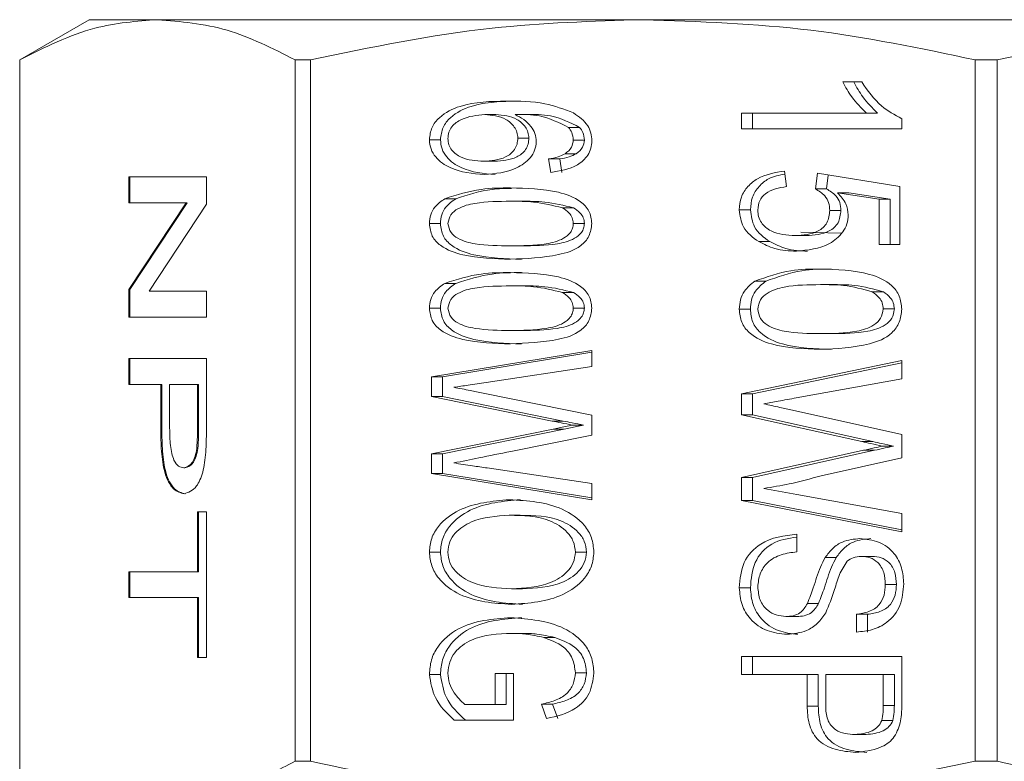
# Model space of a CAD drawing. Units: millimetres. Extents: x 154 to 225, y 72 to 236.
# Drawn here: x 188 to 191, y 131 to 134 of the extents above; entities that cross this region are included whole.
import ezdxf

# ---------------------------------------------------------------- set-up
doc = ezdxf.new("R2010")
doc.units = ezdxf.units.MM

msp = doc.modelspace()

# ---------------------------------------------------------------- linework, layer by layer
at = {"color": 7, "linetype": 'Continuous', "lineweight": 15}
for p, q in [((187.8028, 133.9949), (187.5628, 133.8564)), ((187.8028, 133.9949), (188.0388, 133.9949)), ((188.0388, 133.9949), (189.7165, 133.9949)), ((189.7165, 133.9949), (192.0891, 133.9949)), ((187.5628, 133.8564), (187.5628, 131.6074)), ((187.5628, 133.8564), (187.563, 133.8564)), ((187.563, 133.8564), (187.563, 131.6074)), ((188.5146, 133.8564), (188.5679, 133.8564)), ((188.5146, 131.4335), (188.5146, 133.8564)), ((188.5679, 133.8564), (188.5679, 131.4335)), ((190.8651, 131.4335), (190.8651, 133.8564)), ((190.8651, 133.8564), (190.9406, 133.8564)), ((190.9406, 133.8564), (190.9406, 131.4335)), ((190.4072, 133.7798), (190.4727, 133.7798)), ((189.208, 133.6677), (189.1698, 133.6677)), ((189.3134, 133.6677), (189.2751, 133.6677)), ((190.0569, 133.6721), (190.4889, 133.6721)), ((190.0569, 133.6183), (190.0569, 133.6721)), ((190.0952, 133.6183), (190.0952, 133.6721)), ((190.5272, 133.6721), (190.4889, 133.6721)), ((190.6113, 133.653), (190.6113, 133.6183)), ((189.498, 133.6229), (189.4597, 133.6229)), ((190.6113, 133.6183), (190.0569, 133.6183)), ((189.0169, 133.5804), (188.9787, 133.5804)), ((189.3225, 133.586), (189.2843, 133.586)), ((189.5144, 133.5793), (189.4761, 133.5793)), ((189.486, 133.5318), (189.4477, 133.5318)), ((189.2044, 133.5062), (189.1661, 133.5062)), ((189.398, 133.4677), (189.3909, 133.5139)), ((189.4291, 133.5139), (189.3909, 133.5139)), ((189.4362, 133.4677), (189.4291, 133.5139)), ((190.2062, 133.4721), (190.2133, 133.4183)), ((190.3128, 133.4106), (190.3199, 133.4644)), ((190.3199, 133.4644), (190.6042, 133.4183)), ((187.9403, 133.4526), (188.2082, 133.4526)), ((187.9403, 133.3628), (187.9403, 133.4526)), ((187.944, 133.3628), (187.944, 133.4526)), ((188.2082, 133.4526), (188.2082, 133.3578)), ((190.3511, 133.4106), (190.3574, 133.4584)), ((190.3511, 133.4106), (190.3128, 133.4106)), ((190.5331, 133.3749), (190.3895, 133.3974)), ((190.4278, 133.3974), (190.3895, 133.3974)), ((190.5714, 133.3749), (190.4278, 133.3974)), ((190.6042, 133.4183), (190.6042, 133.2183)), ((187.9403, 133.0627), (188.1381, 133.3628)), ((188.1381, 133.3628), (187.9403, 133.3628)), ((187.944, 133.0627), (188.1418, 133.3628)), ((188.2082, 133.3578), (188.0104, 133.0577)), ((188.1418, 133.3628), (188.1381, 133.3628)), ((189.0703, 133.3765), (189.0321, 133.3765)), ((189.2976, 133.3677), (189.2594, 133.3677)), ((190.5331, 133.2183), (190.5331, 133.3749)), ((190.5714, 133.3749), (190.5331, 133.3749)), ((190.5714, 133.2183), (190.5714, 133.3749)), ((189.4764, 133.3453), (189.4382, 133.3453)), ((190.0881, 133.338), (190.0498, 133.338)), ((190.4008, 133.3362), (190.3625, 133.3362)), ((189.0169, 133.2908), (188.9787, 133.2908)), ((189.5144, 133.2913), (189.4761, 133.2913)), ((190.2621, 133.261), (190.4023, 133.2575)), ((190.1554, 133.2283), (190.1171, 133.2283)), ((190.2811, 133.2491), (190.2428, 133.2491)), ((189.2976, 133.2139), (189.2594, 133.2139)), ((190.6042, 133.2183), (190.5331, 133.2183)), ((190.1415, 133.0917), (190.1032, 133.0917)), ((187.9403, 132.9679), (187.9403, 133.0627)), ((187.944, 133.0627), (187.9403, 133.0627)), ((187.944, 132.9679), (187.944, 133.0627)), ((188.0104, 133.0577), (188.2082, 133.0577)), ((188.2082, 133.0577), (188.2082, 132.9679)), ((189.0703, 133.0842), (189.0321, 133.0842)), ((189.2976, 133.0754), (189.2594, 133.0754)), ((189.4764, 133.053), (189.4382, 133.053)), ((190.3688, 133.0798), (190.3306, 133.0798)), ((190.5476, 133.0549), (190.5093, 133.0549)), ((189.0169, 132.9985), (188.9787, 132.9985)), ((189.5144, 132.999), (189.4761, 132.999)), ((190.0881, 132.9952), (190.0498, 132.9952)), ((190.5856, 132.9958), (190.5473, 132.9958)), ((188.2082, 132.9679), (187.9403, 132.9679)), ((189.2976, 132.9216), (189.2594, 132.9216)), ((190.3688, 132.9106), (190.3306, 132.9106)), ((188.9858, 132.7619), (189.5401, 132.8524)), ((189.5401, 132.8524), (189.5401, 132.7966)), ((187.9403, 132.8243), (188.2082, 132.8243)), ((187.9403, 132.7346), (187.9403, 132.8243)), ((187.944, 132.7346), (187.944, 132.8243)), ((188.2082, 132.8243), (188.2082, 132.5937)), ((189.024, 132.7619), (189.5401, 132.8461)), ((190.0569, 132.7025), (190.6113, 132.8183)), ((190.6113, 132.8183), (190.6113, 132.7545)), ((189.5401, 132.7966), (189.1745, 132.742)), ((190.0952, 132.7025), (190.6113, 132.8103)), ((188.9858, 132.6933), (188.9858, 132.7619)), ((189.024, 132.7619), (188.9858, 132.7619)), ((189.024, 132.6933), (189.024, 132.7619)), ((190.6113, 132.7545), (190.2468, 132.6887)), ((188.0502, 132.7346), (187.9403, 132.7346)), ((188.0502, 132.5813), (188.0502, 132.7346)), ((188.0539, 132.7346), (188.0502, 132.7346)), ((188.0539, 132.5813), (188.0539, 132.7346)), ((188.0811, 132.7346), (188.0811, 132.5844)), ((188.1773, 132.7346), (188.0811, 132.7346)), ((188.181, 132.7346), (188.1773, 132.7346)), ((188.1773, 132.5861), (188.1773, 132.7346)), ((188.181, 132.5861), (188.181, 132.7346)), ((189.4031, 132.6088), (188.9858, 132.6933)), ((189.024, 132.6933), (188.9858, 132.6933)), ((189.4413, 132.6088), (189.024, 132.6933)), ((189.1641, 132.705), (189.5401, 132.6289)), ((190.0569, 132.6301), (190.0569, 132.7025)), ((190.0952, 132.7025), (190.0569, 132.7025)), ((190.0952, 132.6301), (190.0952, 132.7025)), ((190.2337, 132.6464), (190.6113, 132.5626)), ((189.5401, 132.6289), (189.5401, 132.5605)), ((190.4729, 132.5379), (190.0569, 132.6301)), ((190.0952, 132.6301), (190.0569, 132.6301)), ((190.5112, 132.5379), (190.0952, 132.6301)), ((188.0539, 132.5813), (188.0502, 132.5813)), ((188.181, 132.5861), (188.1773, 132.5861)), ((188.9858, 132.4959), (189.4066, 132.5812)), ((189.024, 132.4959), (189.4449, 132.5812)), ((189.4413, 132.6088), (189.4031, 132.6088)), ((189.4449, 132.5812), (189.4066, 132.5812)), ((189.5114, 132.5947), (189.4731, 132.5947)), ((189.5401, 132.5605), (189.2602, 132.5037)), ((190.6113, 132.5626), (190.6113, 132.4819)), ((188.1786, 132.5143), (188.1749, 132.5143)), ((190.0569, 132.4138), (190.479, 132.5076)), ((190.0952, 132.4138), (190.5173, 132.5076)), ((190.5112, 132.5379), (190.4729, 132.5379)), ((190.5173, 132.5076), (190.479, 132.5076)), ((190.5826, 132.5221), (190.5443, 132.5221)), ((188.9858, 132.4274), (188.9858, 132.4959)), ((189.024, 132.4959), (188.9858, 132.4959)), ((189.024, 132.4274), (189.024, 132.4959)), ((190.6113, 132.4819), (190.3323, 132.42)), ((188.1338, 132.4474), (188.1301, 132.4474)), ((189.1789, 132.4466), (189.5401, 132.3929)), ((189.5401, 132.337), (188.9858, 132.4274)), ((189.024, 132.4274), (188.9858, 132.4274)), ((189.5401, 132.3432), (189.024, 132.4274)), ((190.0569, 132.3339), (190.0569, 132.4138)), ((190.0952, 132.4138), (190.0569, 132.4138)), ((190.0952, 132.3339), (190.0952, 132.4138)), ((189.5401, 132.3929), (189.5401, 132.337)), ((190.2487, 132.3553), (190.6113, 132.2899)), ((190.6113, 132.226), (190.0569, 132.3339)), ((190.0952, 132.3339), (190.0569, 132.3339)), ((190.6113, 132.2334), (190.0952, 132.3339)), ((188.1773, 132.2949), (188.2082, 132.2949)), ((188.1773, 132.0884), (188.1773, 132.2949)), ((188.181, 132.0884), (188.181, 132.2949)), ((188.2082, 132.2949), (188.2082, 131.7923)), ((189.293, 132.2831), (189.2547, 132.2831)), ((190.6113, 132.2899), (190.6113, 132.226)), ((190.2488, 132.2183), (190.2488, 132.1567)), ((189.0169, 132.1562), (188.9787, 132.1562)), ((189.5215, 132.1557), (189.4832, 132.1557)), ((190.385, 132.1374), (190.3468, 132.1374)), ((190.51, 132.1414), (190.4717, 132.1414)), ((187.9403, 132.0884), (188.1773, 132.0884)), ((187.9403, 131.9987), (187.9403, 132.0884)), ((187.944, 131.9987), (187.944, 132.0884)), ((188.181, 132.0884), (188.1773, 132.0884)), ((190.0881, 132.033), (190.0498, 132.033)), ((190.5927, 132.0442), (190.5544, 132.0442)), ((188.1773, 131.9987), (187.9403, 131.9987)), ((188.1773, 131.7923), (188.1773, 131.9987)), ((188.181, 131.9987), (188.1773, 131.9987)), ((188.181, 131.7923), (188.181, 131.9987)), ((189.3009, 132.0293), (189.2626, 132.0293)), ((190.3236, 131.9786), (190.2854, 131.9786)), ((190.2488, 131.9337), (190.2105, 131.9337)), ((190.4549, 131.8798), (190.4549, 131.9414)), ((190.4932, 131.9414), (190.4549, 131.9414)), ((190.4932, 131.8798), (190.4932, 131.9414)), ((189.3014, 131.8754), (189.2632, 131.8754)), ((189.412, 131.8611), (189.3738, 131.8611)), ((188.2082, 131.7923), (188.1773, 131.7923)), ((190.0569, 131.7952), (190.6113, 131.7952)), ((190.0569, 131.7337), (190.0569, 131.7952)), ((190.0952, 131.7337), (190.0952, 131.7952)), ((190.6113, 131.7952), (190.6113, 131.6317)), ((189.0169, 131.7338), (188.9787, 131.7338)), ((189.2061, 131.737), (189.27, 131.737)), ((189.2061, 131.6293), (189.2061, 131.737)), ((189.2443, 131.6293), (189.2443, 131.737)), ((189.27, 131.737), (189.27, 131.5754)), ((189.5215, 131.7391), (189.4832, 131.7391)), ((190.2844, 131.7337), (190.0569, 131.7337)), ((190.2844, 131.6242), (190.2844, 131.7337)), ((190.3226, 131.7337), (190.2844, 131.7337)), ((190.3226, 131.6242), (190.3226, 131.7337)), ((190.3483, 131.7337), (190.3483, 131.6251)), ((190.5473, 131.7337), (190.3483, 131.7337)), ((190.5473, 131.6262), (190.5473, 131.7337)), ((190.5856, 131.7337), (190.5473, 131.7337)), ((190.5856, 131.6262), (190.5856, 131.7337)), ((189.101, 131.6293), (189.2061, 131.6293)), ((189.2443, 131.6293), (189.2061, 131.6293)), ((189.3839, 131.5817), (189.3659, 131.6311)), ((189.4041, 131.6311), (189.3659, 131.6311)), ((189.4221, 131.5817), (189.4041, 131.6311)), ((190.3226, 131.6242), (190.2844, 131.6242)), ((190.5856, 131.6262), (190.5473, 131.6262)), ((187.5628, 131.6074), (187.5628, 130.0547)), ((187.563, 131.6074), (187.5628, 131.6074)), ((189.27, 131.5754), (189.0649, 131.5754)), ((190.5807, 131.5744), (190.5424, 131.5744)), ((190.488, 131.526), (190.4497, 131.526)), ((188.5146, 131.4335), (188.5679, 131.4335)), ((190.8651, 131.4335), (190.9406, 131.4335))]:
    msp.add_line(p, q, dxfattribs=at)
at = {"color": 7, "linetype": 'Continuous', "lineweight": 15, "flags": 128}
for points in [[(189.4066, 132.5812), (189.4439, 132.5887), (189.4731, 132.5947)], [(189.4449, 132.5812), (189.4821, 132.5887), (189.5114, 132.5947)], [(190.1344, 132.376), (190.1984, 132.3644), (190.2487, 132.3553)]]:
    msp.add_lwpolyline(points, dxfattribs=at)
at = {"color": 7, "linetype": 'Continuous', "lineweight": 15}
for points, knots in [([(188.0388, 133.9949), (187.9667, 133.9897), (187.8067, 133.978), (187.6494, 133.8995), (187.563, 133.8564)], [0, 0, 0, 0, 0.450874, 1, 1, 1, 1]), ([(188.5146, 133.8564), (188.4364, 133.8959), (188.2792, 133.9754), (188.1192, 133.9884), (188.0388, 133.9949)], [0, 0, 0, 0, 0.497308, 1, 1, 1, 1]), ([(189.7165, 133.9949), (189.5424, 133.9897), (189.1561, 133.978), (188.7764, 133.8995), (188.5679, 133.8564)], [0, 0, 0, 0, 0.450873, 1, 1, 1, 1]), ([(190.8651, 133.8564), (190.6764, 133.8959), (190.297, 133.9754), (189.9107, 133.9884), (189.7165, 133.9949)], [0, 0, 0, 0, 0.497309, 1, 1, 1, 1]), ([(192.0891, 133.9949), (191.915, 133.9897), (191.5287, 133.978), (191.1491, 133.8995), (190.9406, 133.8564)], [0, 0, 0, 0, 0.450873, 1, 1, 1, 1]), ([(190.4889, 133.6721), (190.4711, 133.69), (190.4393, 133.7219), (190.417, 133.7621), (190.4072, 133.7798)], [0, 0, 0, 0, 0.5597384, 1, 1, 1, 1]), ([(190.5272, 133.6721), (190.5094, 133.69), (190.4775, 133.7219), (190.4552, 133.7621), (190.4454, 133.7798)], [0, 0, 0, 0, 0.559741, 1, 1, 1, 1]), ([(190.4727, 133.7798), (190.4938, 133.7498), (190.5315, 133.6963), (190.5869, 133.6662), (190.6113, 133.653)], [0, 0, 0, 0, 0.5599, 1, 1, 1, 1]), ([(188.9787, 133.5804), (188.9805, 133.595), (188.9842, 133.6243), (189.0214, 133.6694), (189.1096, 133.7115), (189.1909, 133.7129), (189.2453, 133.7139)], [0, 0, 0, 0, 0.124567, 0.249484, 0.498873, 1, 1, 1, 1]), ([(189.0169, 133.5804), (189.0188, 133.595), (189.0224, 133.6243), (189.0597, 133.6694), (189.1479, 133.7115), (189.2292, 133.7129), (189.2835, 133.7139)], [0, 0, 0, 0, 0.124568, 0.249489, 0.49888, 1, 1, 1, 1]), ([(189.2453, 133.7139), (189.2898, 133.7137), (189.3693, 133.7134), (189.4442, 133.6853), (189.4771, 133.6729)], [0, 0, 0, 0, 0.560798, 1, 1, 1, 1]), ([(189.1698, 133.6677), (189.1424, 133.6648), (189.1013, 133.6604), (189.0593, 133.6323), (189.0444, 133.6064), (189.0432, 133.5915), (189.0426, 133.5841)], [0, 0, 0, 0, 0.4996454, 0.7494089, 0.8746973, 1, 1, 1, 1]), ([(189.2843, 133.586), (189.2837, 133.5929), (189.2825, 133.6066), (189.2696, 133.6308), (189.2339, 133.6615), (189.1954, 133.6652), (189.1698, 133.6677)], [0, 0, 0, 0, 0.125473, 0.250987, 0.501269, 1, 1, 1, 1]), ([(189.3225, 133.586), (189.3219, 133.5929), (189.3208, 133.6066), (189.3079, 133.6308), (189.2721, 133.6615), (189.2337, 133.6652), (189.208, 133.6677)], [0, 0, 0, 0, 0.1254731, 0.2509956, 0.5012634, 1, 1, 1, 1]), ([(189.4597, 133.6229), (189.4269, 133.6392), (189.3681, 133.6684), (189.3037, 133.668), (189.2751, 133.6677)], [0, 0, 0, 0, 0.557543, 1, 1, 1, 1]), ([(189.2751, 133.6677), (189.2953, 133.6563), (189.3233, 133.6403), (189.3452, 133.6026), (189.3472, 133.5835), (189.3482, 133.574)], [0, 0, 0, 0, 0.558589, 0.779496, 1, 1, 1, 1]), ([(189.498, 133.6229), (189.4652, 133.6392), (189.4064, 133.6684), (189.3419, 133.668), (189.3134, 133.6677)], [0, 0, 0, 0, 0.557543, 1, 1, 1, 1]), ([(189.4771, 133.6729), (189.4955, 133.6601), (189.5211, 133.6422), (189.5383, 133.6039), (189.5395, 133.5856), (189.5401, 133.5764)], [0, 0, 0, 0, 0.558121, 0.778997, 1, 1, 1, 1]), ([(189.4761, 133.5793), (189.475, 133.5883), (189.473, 133.6045), (189.4638, 133.6173), (189.4597, 133.6229)], [0, 0, 0, 0, 0.558873, 1, 1, 1, 1]), ([(189.5144, 133.5793), (189.5133, 133.5883), (189.5112, 133.6045), (189.502, 133.6173), (189.498, 133.6229)], [0, 0, 0, 0, 0.5588563, 1, 1, 1, 1]), ([(189.1683, 133.4601), (189.1277, 133.4636), (189.0668, 133.4689), (189.0055, 133.5106), (188.982, 133.5475), (188.9798, 133.5694), (188.9787, 133.5804)], [0, 0, 0, 0, 0.499794, 0.74955, 0.874867, 1, 1, 1, 1]), ([(189.2066, 133.4601), (189.166, 133.4636), (189.1051, 133.4689), (189.0437, 133.5106), (189.0202, 133.5475), (189.018, 133.5694), (189.0169, 133.5804)], [0, 0, 0, 0, 0.499786, 0.749553, 0.874865, 1, 1, 1, 1]), ([(189.0426, 133.5841), (189.0432, 133.5769), (189.0444, 133.5625), (189.0589, 133.5377), (189.0994, 133.5102), (189.1394, 133.5078), (189.1661, 133.5062)], [0, 0, 0, 0, 0.125306, 0.250493, 0.500033, 1, 1, 1, 1]), ([(189.1661, 133.5062), (189.1924, 133.5078), (189.2318, 133.5101), (189.2708, 133.5393), (189.2828, 133.5649), (189.2838, 133.579), (189.2843, 133.586)], [0, 0, 0, 0, 0.499921, 0.749201, 0.874503, 1, 1, 1, 1]), ([(189.3482, 133.574), (189.3471, 133.5636), (189.3448, 133.5429), (189.3218, 133.5087), (189.2648, 133.468), (189.2069, 133.4632), (189.1683, 133.4601)], [0, 0, 0, 0, 0.125017, 0.250299, 0.500523, 1, 1, 1, 1]), ([(189.2044, 133.5062), (189.2306, 133.5078), (189.27, 133.5101), (189.309, 133.5393), (189.3211, 133.5649), (189.322, 133.579), (189.3225, 133.586)], [0, 0, 0, 0, 0.499921, 0.749205, 0.8745, 1, 1, 1, 1]), ([(189.5401, 133.5764), (189.5395, 133.5677), (189.5383, 133.5504), (189.5234, 133.519), (189.4782, 133.48), (189.43, 133.4726), (189.398, 133.4677)], [0, 0, 0, 0, 0.125402, 0.25078, 0.500359, 1, 1, 1, 1]), ([(189.4477, 133.5318), (189.4563, 133.5385), (189.4717, 133.5505), (189.4748, 133.5705), (189.4761, 133.5793)], [0, 0, 0, 0, 0.5609732, 1, 1, 1, 1]), ([(189.486, 133.5318), (189.4946, 133.5385), (189.51, 133.5505), (189.5131, 133.5705), (189.5144, 133.5793)], [0, 0, 0, 0, 0.560969, 1, 1, 1, 1]), ([(189.3909, 133.5139), (189.4019, 133.5158), (189.4216, 133.5191), (189.4397, 133.5279), (189.4477, 133.5318)], [0, 0, 0, 0, 0.560351, 1, 1, 1, 1]), ([(189.4291, 133.5139), (189.4402, 133.5158), (189.4598, 133.5191), (189.478, 133.5279), (189.486, 133.5318)], [0, 0, 0, 0, 0.5603428, 1, 1, 1, 1]), ([(190.0498, 133.338), (190.0511, 133.353), (190.0537, 133.3829), (190.0784, 133.4206), (190.1272, 133.4594), (190.1736, 133.4669), (190.2062, 133.4721)], [0, 0, 0, 0, 0.1867899, 0.3734387, 0.56062, 1, 1, 1, 1]), ([(190.0881, 133.338), (190.0894, 133.353), (190.092, 133.383), (190.1167, 133.4204), (190.1547, 133.452), (190.188, 133.458), (190.2076, 133.4615)], [0, 0, 0, 0, 0.226026, 0.45188, 0.678363, 1, 1, 1, 1]), ([(189.0321, 133.3765), (189.0736, 133.3898), (189.1478, 133.4134), (189.2251, 133.4138), (189.2592, 133.4139)], [0, 0, 0, 0, 0.558969, 1, 1, 1, 1]), ([(189.0703, 133.3765), (189.1118, 133.3902), (189.1748, 133.411), (189.2403, 133.4119), (189.2627, 133.4122)], [0, 0, 0, 0, 0.658025, 1, 1, 1, 1]), ([(189.2592, 133.4139), (189.3147, 133.4126), (189.3978, 133.4108), (189.4914, 133.3786), (189.5342, 133.3362), (189.5381, 133.3059), (189.5401, 133.2908)], [0, 0, 0, 0, 0.501418, 0.751193, 0.875802, 1, 1, 1, 1]), ([(190.2133, 133.4183), (190.1873, 133.414), (190.1512, 133.4081), (190.1172, 133.3708), (190.1149, 133.3487), (190.1138, 133.3376)], [0, 0, 0, 0, 0.559801, 0.779794, 1, 1, 1, 1]), ([(190.3625, 133.3362), (190.362, 133.3454), (190.3608, 133.3638), (190.3433, 133.3919), (190.3244, 133.4035), (190.3128, 133.4106)], [0, 0, 0, 0, 0.280449, 0.560039, 1, 1, 1, 1]), ([(190.4008, 133.3362), (190.4002, 133.3454), (190.3991, 133.3638), (190.3816, 133.3919), (190.3626, 133.4035), (190.3511, 133.4106)], [0, 0, 0, 0, 0.280448, 0.560053, 1, 1, 1, 1]), ([(190.3895, 133.3974), (190.4006, 133.3853), (190.4204, 133.3638), (190.4246, 133.334), (190.4265, 133.3209)], [0, 0, 0, 0, 0.560796, 1, 1, 1, 1]), ([(188.9787, 133.2908), (188.9795, 133.301), (188.9812, 133.3214), (188.999, 133.3536), (189.0195, 133.3678), (189.0321, 133.3765)], [0, 0, 0, 0, 0.280203, 0.560271, 1, 1, 1, 1]), ([(189.0169, 133.2908), (189.0178, 133.301), (189.0195, 133.3214), (189.0373, 133.3536), (189.0578, 133.3678), (189.0703, 133.3765)], [0, 0, 0, 0, 0.28021, 0.560281, 1, 1, 1, 1]), ([(189.2594, 133.3677), (189.2181, 133.3675), (189.1564, 133.3671), (189.0862, 133.3497), (189.0503, 133.3238), (189.0452, 133.3017), (189.0426, 133.2908)], [0, 0, 0, 0, 0.502103, 0.751897, 0.876924, 1, 1, 1, 1]), ([(189.4382, 133.3453), (189.4052, 133.3534), (189.3463, 133.3681), (189.286, 133.3678), (189.2594, 133.3677)], [0, 0, 0, 0, 0.55907, 1, 1, 1, 1]), ([(189.4764, 133.3453), (189.4435, 133.3534), (189.3846, 133.3681), (189.3243, 133.3678), (189.2976, 133.3677)], [0, 0, 0, 0, 0.559078, 1, 1, 1, 1]), ([(189.4761, 133.2913), (189.4754, 133.298), (189.4739, 133.3114), (189.4601, 133.331), (189.4465, 133.3399), (189.4382, 133.3453)], [0, 0, 0, 0, 0.279452, 0.559422, 1, 1, 1, 1]), ([(189.5144, 133.2913), (189.5137, 133.298), (189.5122, 133.3114), (189.4983, 133.331), (189.4847, 133.3399), (189.4764, 133.3453)], [0, 0, 0, 0, 0.279455, 0.55945, 1, 1, 1, 1]), ([(190.1171, 133.2283), (190.0963, 133.2433), (190.0592, 133.2701), (190.0527, 133.3173), (190.0498, 133.338)], [0, 0, 0, 0, 0.56029, 1, 1, 1, 1]), ([(190.1554, 133.2283), (190.1346, 133.2433), (190.0975, 133.2701), (190.091, 133.3173), (190.0881, 133.338)], [0, 0, 0, 0, 0.560288, 1, 1, 1, 1]), ([(190.1138, 133.3376), (190.1143, 133.3299), (190.1153, 133.3145), (190.1283, 133.2863), (190.1709, 133.2539), (190.214, 133.251), (190.2428, 133.2491)], [0, 0, 0, 0, 0.125568, 0.251007, 0.500233, 1, 1, 1, 1]), ([(190.2428, 133.2491), (190.2704, 133.251), (190.305, 133.2534), (190.34, 133.2763), (190.3586, 133.2988), (190.361, 133.3213), (190.3625, 133.3362)], [0, 0, 0, 0, 0.499657, 0.625388, 0.750988, 1, 1, 1, 1]), ([(190.2811, 133.2491), (190.3087, 133.251), (190.3433, 133.2534), (190.3783, 133.2763), (190.3968, 133.2988), (190.3992, 133.3213), (190.4008, 133.3362)], [0, 0, 0, 0, 0.499661, 0.625393, 0.750986, 1, 1, 1, 1]), ([(189.2592, 133.1677), (189.2037, 133.1691), (189.1207, 133.1712), (189.0271, 133.2029), (188.9845, 133.2455), (188.9806, 133.2757), (188.9787, 133.2908)], [0, 0, 0, 0, 0.501446, 0.751242, 0.875808, 1, 1, 1, 1]), ([(189.2974, 133.1677), (189.242, 133.1691), (189.159, 133.1712), (189.0654, 133.2029), (189.0228, 133.2455), (189.0189, 133.2757), (189.0169, 133.2908)], [0, 0, 0, 0, 0.501444, 0.75124, 0.875807, 1, 1, 1, 1]), ([(189.0426, 133.2908), (189.0452, 133.2799), (189.0504, 133.258), (189.0862, 133.2319), (189.1564, 133.2146), (189.2182, 133.2142), (189.2594, 133.2139)], [0, 0, 0, 0, 0.123062, 0.248011, 0.497909, 1, 1, 1, 1]), ([(189.5401, 133.2908), (189.538, 133.2758), (189.5337, 133.2458), (189.4927, 133.2012), (189.397, 133.1731), (189.3143, 133.1699), (189.2592, 133.1677)], [0, 0, 0, 0, 0.1242862, 0.2489765, 0.4987138, 1, 1, 1, 1]), ([(189.2594, 133.2139), (189.3005, 133.2143), (189.3621, 133.2148), (189.4338, 133.2317), (189.4636, 133.2551), (189.4747, 133.2745), (189.4756, 133.2857), (189.4761, 133.2913)], [0, 0, 0, 0, 0.501068, 0.750521, 0.87513, 0.937564, 1, 1, 1, 1]), ([(189.2976, 133.2139), (189.3388, 133.2143), (189.4004, 133.2148), (189.4721, 133.2317), (189.5018, 133.2551), (189.5129, 133.2745), (189.5139, 133.2857), (189.5144, 133.2913)], [0, 0, 0, 0, 0.501065, 0.750529, 0.875128, 0.937562, 1, 1, 1, 1]), ([(190.4265, 133.3209), (190.4256, 133.3102), (190.4237, 133.2889), (190.403, 133.2516), (190.3467, 133.205), (190.2869, 133.1991), (190.247, 133.1952)], [0, 0, 0, 0, 0.125403, 0.25084, 0.501119, 1, 1, 1, 1]), ([(190.247, 133.1952), (190.2217, 133.1965), (190.1763, 133.1988), (190.1352, 133.2192), (190.1171, 133.2283)], [0, 0, 0, 0, 0.560031, 1, 1, 1, 1]), ([(190.2853, 133.1952), (190.2599, 133.1965), (190.2146, 133.1988), (190.1735, 133.2192), (190.1554, 133.2283)], [0, 0, 0, 0, 0.560033, 1, 1, 1, 1]), ([(189.0321, 133.0842), (189.0736, 133.0974), (189.1478, 133.1211), (189.2251, 133.1214), (189.2592, 133.1216)], [0, 0, 0, 0, 0.558969, 1, 1, 1, 1]), ([(189.0703, 133.0842), (189.1118, 133.0974), (189.1861, 133.1211), (189.2633, 133.1214), (189.2974, 133.1216)], [0, 0, 0, 0, 0.558975, 1, 1, 1, 1]), ([(189.2592, 133.1216), (189.3147, 133.1203), (189.3978, 133.1184), (189.4914, 133.0863), (189.5342, 133.0439), (189.5381, 133.0136), (189.5401, 132.9985)], [0, 0, 0, 0, 0.501419, 0.751195, 0.875802, 1, 1, 1, 1]), ([(190.1032, 133.0917), (190.1445, 133.1066), (190.2184, 133.1331), (190.2961, 133.1335), (190.3303, 133.1337)], [0, 0, 0, 0, 0.558743, 1, 1, 1, 1]), ([(190.1415, 133.0917), (190.1828, 133.1066), (190.2566, 133.1331), (190.3343, 133.1335), (190.3686, 133.1337)], [0, 0, 0, 0, 0.55875, 1, 1, 1, 1]), ([(190.3303, 133.1337), (190.3873, 133.1323), (190.4727, 133.1302), (190.5682, 133.0906), (190.6066, 133.0418), (190.6097, 133.0107), (190.6113, 132.9952)], [0, 0, 0, 0, 0.5012456, 0.750621, 0.8753083, 1, 1, 1, 1]), ([(190.0498, 132.9952), (190.0506, 133.0062), (190.0521, 133.0283), (190.0689, 133.0645), (190.0902, 133.0814), (190.1032, 133.0917)], [0, 0, 0, 0, 0.280462, 0.56069, 1, 1, 1, 1]), ([(190.0881, 132.9952), (190.0889, 133.0062), (190.0904, 133.0283), (190.1072, 133.0645), (190.1285, 133.0814), (190.1415, 133.0917)], [0, 0, 0, 0, 0.280471, 0.560704, 1, 1, 1, 1]), ([(188.9787, 132.9985), (188.9795, 133.0087), (188.9812, 133.0291), (188.999, 133.0613), (189.0195, 133.0755), (189.0321, 133.0842)], [0, 0, 0, 0, 0.280203, 0.560271, 1, 1, 1, 1]), ([(189.0169, 132.9985), (189.0178, 133.0087), (189.0195, 133.0291), (189.0373, 133.0613), (189.0578, 133.0755), (189.0703, 133.0842)], [0, 0, 0, 0, 0.28021, 0.560281, 1, 1, 1, 1]), ([(189.2594, 133.0754), (189.2181, 133.0752), (189.1564, 133.0748), (189.0862, 133.0574), (189.0503, 133.0314), (189.0452, 133.0094), (189.0426, 132.9985)], [0, 0, 0, 0, 0.502105, 0.751898, 0.876929, 1, 1, 1, 1]), ([(189.4382, 133.053), (189.4052, 133.0611), (189.3463, 133.0757), (189.286, 133.0755), (189.2594, 133.0754)], [0, 0, 0, 0, 0.55907, 1, 1, 1, 1]), ([(189.4764, 133.053), (189.4435, 133.0611), (189.3846, 133.0757), (189.3243, 133.0755), (189.2976, 133.0754)], [0, 0, 0, 0, 0.559078, 1, 1, 1, 1]), ([(189.4761, 132.999), (189.4754, 133.0057), (189.4739, 133.0191), (189.4601, 133.0387), (189.4465, 133.0476), (189.4382, 133.053)], [0, 0, 0, 0, 0.279471, 0.559423, 1, 1, 1, 1]), ([(189.5144, 132.999), (189.5137, 133.0057), (189.5122, 133.0191), (189.4983, 133.0387), (189.4847, 133.0476), (189.4764, 133.053)], [0, 0, 0, 0, 0.279475, 0.559451, 1, 1, 1, 1]), ([(190.3306, 133.0798), (190.2886, 133.0796), (190.2258, 133.0794), (190.1544, 133.0587), (190.1202, 133.0291), (190.1159, 133.0065), (190.1138, 132.9952)], [0, 0, 0, 0, 0.5020027, 0.7513679, 0.8763296, 1, 1, 1, 1]), ([(190.5093, 133.0549), (190.4765, 133.064), (190.4178, 133.0801), (190.3573, 133.0799), (190.3306, 133.0798)], [0, 0, 0, 0, 0.558882, 1, 1, 1, 1]), ([(190.5476, 133.0549), (190.5148, 133.064), (190.456, 133.0801), (190.3955, 133.0799), (190.3688, 133.0798)], [0, 0, 0, 0, 0.558888, 1, 1, 1, 1]), ([(190.5473, 132.9958), (190.5466, 133.0029), (190.5453, 133.0171), (190.532, 133.0388), (190.5179, 133.0488), (190.5093, 133.0549)], [0, 0, 0, 0, 0.279818, 0.559787, 1, 1, 1, 1]), ([(190.5856, 132.9958), (190.5849, 133.0029), (190.5835, 133.0171), (190.5703, 133.0388), (190.5562, 133.0488), (190.5476, 133.0549)], [0, 0, 0, 0, 0.279816, 0.559784, 1, 1, 1, 1]), ([(189.2592, 132.8754), (189.2037, 132.8768), (189.1207, 132.8789), (189.0271, 132.9106), (188.9845, 132.9532), (188.9806, 132.9834), (188.9787, 132.9985)], [0, 0, 0, 0, 0.501446, 0.751242, 0.875808, 1, 1, 1, 1]), ([(189.2974, 132.8754), (189.242, 132.8768), (189.159, 132.8789), (189.0654, 132.9106), (189.0228, 132.9532), (189.0189, 132.9834), (189.0169, 132.9985)], [0, 0, 0, 0, 0.501444, 0.75124, 0.875807, 1, 1, 1, 1]), ([(189.0426, 132.9985), (189.0452, 132.9876), (189.0504, 132.9656), (189.0862, 132.9396), (189.1564, 132.9223), (189.2182, 132.9219), (189.2594, 132.9216)], [0, 0, 0, 0, 0.123062, 0.24801, 0.497909, 1, 1, 1, 1]), ([(189.5401, 132.9985), (189.538, 132.9835), (189.5337, 132.9535), (189.4927, 132.9089), (189.397, 132.8808), (189.3143, 132.8776), (189.2592, 132.8754)], [0, 0, 0, 0, 0.1242861, 0.2489762, 0.4987147, 1, 1, 1, 1]), ([(189.2594, 132.9216), (189.3005, 132.922), (189.3621, 132.9225), (189.4338, 132.9393), (189.4636, 132.9628), (189.4747, 132.9822), (189.4756, 132.9934), (189.4761, 132.999)], [0, 0, 0, 0, 0.5010709, 0.7505245, 0.8751341, 0.9375637, 1, 1, 1, 1]), ([(189.2976, 132.9216), (189.3388, 132.922), (189.4004, 132.9225), (189.4721, 132.9393), (189.5018, 132.9628), (189.5129, 132.9822), (189.5139, 132.9934), (189.5144, 132.999)], [0, 0, 0, 0, 0.501068, 0.750533, 0.875132, 0.937562, 1, 1, 1, 1]), ([(190.3303, 132.8567), (190.2734, 132.8582), (190.1881, 132.8603), (190.0927, 132.8998), (190.0544, 132.9487), (190.0513, 132.9797), (190.0498, 132.9952)], [0, 0, 0, 0, 0.501275, 0.7506078, 0.8752928, 1, 1, 1, 1]), ([(190.3686, 132.8567), (190.3116, 132.8582), (190.2264, 132.8603), (190.131, 132.8998), (190.0926, 132.9487), (190.0896, 132.9797), (190.0881, 132.9952)], [0, 0, 0, 0, 0.501275, 0.750607, 0.875291, 1, 1, 1, 1]), ([(190.1138, 132.9952), (190.116, 132.984), (190.1203, 132.9614), (190.1544, 132.9317), (190.2258, 132.9112), (190.2886, 132.9108), (190.3306, 132.9106)], [0, 0, 0, 0, 0.1236348, 0.2485525, 0.4979725, 1, 1, 1, 1]), ([(190.6113, 132.9952), (190.6095, 132.9798), (190.6061, 132.9489), (190.5694, 132.8985), (190.4719, 132.8621), (190.387, 132.8589), (190.3303, 132.8567)], [0, 0, 0, 0, 0.124754, 0.249624, 0.498854, 1, 1, 1, 1]), ([(190.3306, 132.9106), (190.3726, 132.9109), (190.4356, 132.9113), (190.5072, 132.9317), (190.5415, 132.9617), (190.5454, 132.9845), (190.5473, 132.9958)], [0, 0, 0, 0, 0.501929, 0.751409, 0.876242, 1, 1, 1, 1]), ([(190.3688, 132.9106), (190.4109, 132.9109), (190.4739, 132.9113), (190.5455, 132.9317), (190.5798, 132.9617), (190.5836, 132.9845), (190.5856, 132.9958)], [0, 0, 0, 0, 0.5019369, 0.7514047, 0.8762425, 1, 1, 1, 1]), ([(189.1745, 132.742), (189.1538, 132.7389), (189.1167, 132.7333), (189.0796, 132.7278), (189.0633, 132.7254)], [0, 0, 0, 0, 0.560002, 1, 1, 1, 1]), ([(189.0633, 132.7254), (189.0821, 132.7216), (189.1157, 132.7148), (189.1493, 132.708), (189.1641, 132.705)], [0, 0, 0, 0, 0.559997, 1, 1, 1, 1]), ([(190.2468, 132.6887), (190.2259, 132.6849), (190.1884, 132.678), (190.1509, 132.6712), (190.1344, 132.6683)], [0, 0, 0, 0, 0.560001, 1, 1, 1, 1]), ([(190.1344, 132.6683), (190.153, 132.6642), (190.186, 132.6568), (190.2192, 132.6496), (190.2337, 132.6464)], [0, 0, 0, 0, 0.560009, 1, 1, 1, 1]), ([(188.1312, 132.3577), (188.1186, 132.3607), (188.0935, 132.3666), (188.0627, 132.422), (188.0514, 132.504), (188.0506, 132.5555), (188.0502, 132.5813)], [0, 0, 0, 0, 0.280282, 0.558714, 0.778838, 1, 1, 1, 1]), ([(188.1349, 132.3577), (188.1223, 132.3607), (188.0972, 132.3666), (188.0663, 132.422), (188.0551, 132.504), (188.0543, 132.5555), (188.0539, 132.5813)], [0, 0, 0, 0, 0.280285, 0.558714, 0.778838, 1, 1, 1, 1]), ([(188.0811, 132.5844), (188.0814, 132.5642), (188.0819, 132.524), (188.0934, 132.4725), (188.112, 132.4501), (188.124, 132.4483), (188.1301, 132.4474)], [0, 0, 0, 0, 0.281297, 0.558824, 0.778967, 1, 1, 1, 1]), ([(188.1749, 132.5143), (188.1757, 132.5276), (188.1773, 132.5514), (188.1773, 132.5755), (188.1773, 132.5861)], [0, 0, 0, 0, 0.559563, 1, 1, 1, 1]), ([(188.1786, 132.5143), (188.1794, 132.5276), (188.181, 132.5514), (188.181, 132.5755), (188.181, 132.5861)], [0, 0, 0, 0, 0.559563, 1, 1, 1, 1]), ([(188.2082, 132.5937), (188.2081, 132.5762), (188.2081, 132.5451), (188.2064, 132.5143), (188.2056, 132.5007)], [0, 0, 0, 0, 0.5601291, 1, 1, 1, 1]), ([(189.4731, 132.5947), (189.4601, 132.5973), (189.4367, 132.602), (189.4133, 132.6068), (189.4031, 132.6088)], [0, 0, 0, 0, 0.559986, 1, 1, 1, 1]), ([(189.5114, 132.5947), (189.4983, 132.5973), (189.475, 132.602), (189.4516, 132.6068), (189.4413, 132.6088)], [0, 0, 0, 0, 0.560014, 1, 1, 1, 1]), ([(188.1301, 132.4474), (188.1404, 132.4506), (188.1549, 132.455), (188.1697, 132.4856), (188.1732, 132.5047), (188.1749, 132.5143)], [0, 0, 0, 0, 0.558084, 0.779287, 1, 1, 1, 1]), ([(188.1338, 132.4474), (188.1441, 132.4506), (188.1586, 132.455), (188.1734, 132.4856), (188.1769, 132.5047), (188.1786, 132.5143)], [0, 0, 0, 0, 0.558084, 0.779287, 1, 1, 1, 1]), ([(190.5443, 132.5221), (190.531, 132.5251), (190.5072, 132.5304), (190.4834, 132.5356), (190.4729, 132.5379)], [0, 0, 0, 0, 0.5600116, 1, 1, 1, 1]), ([(190.479, 132.5076), (190.4912, 132.5103), (190.513, 132.5151), (190.5347, 132.52), (190.5443, 132.5221)], [0, 0, 0, 0, 0.5600022, 1, 1, 1, 1]), ([(190.5826, 132.5221), (190.5693, 132.5251), (190.5455, 132.5304), (190.5217, 132.5356), (190.5112, 132.5379)], [0, 0, 0, 0, 0.560016, 1, 1, 1, 1]), ([(190.5173, 132.5076), (190.5295, 132.5103), (190.5513, 132.5151), (190.573, 132.52), (190.5826, 132.5221)], [0, 0, 0, 0, 0.559999, 1, 1, 1, 1]), ([(188.2056, 132.5007), (188.203, 132.4767), (188.1978, 132.4288), (188.1703, 132.3698), (188.146, 132.3623), (188.1312, 132.3577)], [0, 0, 0, 0, 0.280526, 0.560484, 1, 1, 1, 1]), ([(189.2602, 132.5037), (189.2234, 132.4963), (189.1578, 132.4831), (189.0921, 132.4698), (189.0633, 132.4639)], [0, 0, 0, 0, 0.560002, 1, 1, 1, 1]), ([(189.0633, 132.4639), (189.0849, 132.4606), (189.1234, 132.4548), (189.1619, 132.4491), (189.1789, 132.4466)], [0, 0, 0, 0, 0.559994, 1, 1, 1, 1]), ([(190.3323, 132.42), (190.2958, 132.4097), (190.2305, 132.3913), (190.1638, 132.3807), (190.1344, 132.376)], [0, 0, 0, 0, 0.559992, 1, 1, 1, 1]), ([(188.9787, 132.1562), (188.9802, 132.1723), (188.9833, 132.2046), (189.0169, 132.2595), (189.1055, 132.3241), (189.1956, 132.3318), (189.2556, 132.337)], [0, 0, 0, 0, 0.125122, 0.250425, 0.500158, 1, 1, 1, 1]), ([(189.0169, 132.1562), (189.0185, 132.1723), (189.0216, 132.2046), (189.0551, 132.2595), (189.1438, 132.3241), (189.2338, 132.3318), (189.2939, 132.337)], [0, 0, 0, 0, 0.125123, 0.250426, 0.50016, 1, 1, 1, 1]), ([(189.2556, 132.337), (189.3183, 132.3333), (189.4122, 132.3278), (189.5071, 132.2637), (189.5425, 132.2065), (189.5456, 132.1728), (189.5472, 132.156)], [0, 0, 0, 0, 0.499902, 0.749666, 0.874836, 1, 1, 1, 1]), ([(189.2547, 132.2831), (189.2098, 132.2804), (189.1424, 132.2764), (189.074, 132.2323), (189.0465, 132.1927), (189.0439, 132.1685), (189.0426, 132.1564)], [0, 0, 0, 0, 0.499978, 0.749872, 0.875047, 1, 1, 1, 1]), ([(189.4832, 132.1557), (189.4817, 132.1686), (189.4787, 132.1943), (189.4488, 132.2358), (189.3747, 132.2809), (189.3028, 132.2823), (189.2547, 132.2831)], [0, 0, 0, 0, 0.124803, 0.249884, 0.499196, 1, 1, 1, 1]), ([(189.5215, 132.1557), (189.52, 132.1686), (189.5169, 132.1943), (189.487, 132.2358), (189.413, 132.2809), (189.341, 132.2823), (189.293, 132.2831)], [0, 0, 0, 0, 0.1248, 0.24988, 0.49919, 1, 1, 1, 1]), ([(190.0498, 132.033), (190.0524, 132.0633), (190.0574, 132.1238), (190.1335, 132.204), (190.205, 132.2129), (190.2488, 132.2183)], [0, 0, 0, 0, 0.280542, 0.55978, 1, 1, 1, 1]), ([(190.0881, 132.033), (190.0907, 132.0631), (190.0958, 132.1234), (190.1608, 132.1951), (190.2186, 132.2034), (190.2488, 132.2077)], [0, 0, 0, 0, 0.324214, 0.646926, 1, 1, 1, 1]), ([(190.3468, 132.1374), (190.3549, 132.1486), (190.3711, 132.1709), (190.4123, 132.1973), (190.446, 132.2008), (190.4666, 132.2029)], [0, 0, 0, 0, 0.280473, 0.560722, 1, 1, 1, 1]), ([(190.385, 132.1374), (190.3931, 132.1486), (190.4093, 132.1709), (190.4505, 132.1973), (190.4843, 132.2008), (190.5048, 132.2029)], [0, 0, 0, 0, 0.280483, 0.56073, 1, 1, 1, 1]), ([(190.4666, 132.2029), (190.4886, 132.2006), (190.5325, 132.196), (190.5858, 132.1577), (190.6139, 132.1028), (190.6169, 132.0654), (190.6184, 132.0467)], [0, 0, 0, 0, 0.280278, 0.559322, 0.779487, 1, 1, 1, 1]), ([(189.262, 131.9754), (189.2008, 131.9797), (189.109, 131.9861), (189.0178, 132.0509), (188.9839, 132.107), (188.9804, 132.1398), (188.9787, 132.1562)], [0, 0, 0, 0, 0.500042, 0.749487, 0.87487, 1, 1, 1, 1]), ([(189.3003, 131.9754), (189.2391, 131.9797), (189.1473, 131.9861), (189.0561, 132.0509), (189.0221, 132.107), (189.0187, 132.1398), (189.0169, 132.1562)], [0, 0, 0, 0, 0.500042, 0.749487, 0.874869, 1, 1, 1, 1]), ([(189.0426, 132.1564), (189.044, 132.144), (189.0467, 132.1191), (189.0754, 132.0786), (189.1469, 132.0349), (189.2163, 132.0315), (189.2626, 132.0293)], [0, 0, 0, 0, 0.124867, 0.249961, 0.499754, 1, 1, 1, 1]), ([(189.5472, 132.156), (189.5455, 132.1395), (189.5422, 132.1065), (189.5074, 132.0507), (189.4158, 131.986), (189.3236, 131.9797), (189.262, 131.9754)], [0, 0, 0, 0, 0.125078, 0.250336, 0.499985, 1, 1, 1, 1]), ([(189.2626, 132.0293), (189.3088, 132.0317), (189.3781, 132.0353), (189.4497, 132.0784), (189.4788, 132.1185), (189.4818, 132.1433), (189.4832, 132.1557)], [0, 0, 0, 0, 0.500536, 0.750101, 0.875205, 1, 1, 1, 1]), ([(189.3009, 132.0293), (189.3471, 132.0317), (189.4164, 132.0353), (189.488, 132.0784), (189.5171, 132.1185), (189.52, 132.1433), (189.5215, 132.1557)], [0, 0, 0, 0, 0.500539, 0.750102, 0.875207, 1, 1, 1, 1]), ([(190.2488, 132.1567), (190.2306, 132.1546), (190.1943, 132.1504), (190.1475, 132.1249), (190.1187, 132.0823), (190.1154, 132.0512), (190.1138, 132.0356)], [0, 0, 0, 0, 0.281116, 0.560155, 0.78011, 1, 1, 1, 1]), ([(190.2854, 131.9786), (190.2924, 131.9966), (190.304, 132.0263), (190.3169, 132.0689), (190.3293, 132.1045), (190.3409, 132.1264), (190.3468, 132.1374)], [0, 0, 0, 0, 0.339923, 0.560055, 0.780137, 1, 1, 1, 1]), ([(190.3236, 131.9786), (190.3306, 131.9966), (190.3422, 132.0263), (190.3551, 132.0689), (190.3675, 132.1045), (190.3792, 132.1264), (190.385, 132.1374)], [0, 0, 0, 0, 0.339925, 0.560059, 0.780136, 1, 1, 1, 1]), ([(190.4717, 132.1414), (190.4618, 132.1408), (190.4441, 132.1397), (190.4292, 132.1294), (190.4227, 132.1249)], [0, 0, 0, 0, 0.5601795, 1, 1, 1, 1]), ([(190.5544, 132.0442), (190.5538, 132.0583), (190.5525, 132.0864), (190.5318, 132.1205), (190.5022, 132.1386), (190.4819, 132.1405), (190.4717, 132.1414)], [0, 0, 0, 0, 0.280679, 0.558695, 0.779302, 1, 1, 1, 1]), ([(190.5927, 132.0442), (190.5921, 132.0583), (190.5908, 132.0864), (190.5701, 132.1205), (190.5405, 132.1386), (190.5201, 132.1405), (190.51, 132.1414)], [0, 0, 0, 0, 0.280681, 0.558687, 0.779296, 1, 1, 1, 1]), ([(190.4227, 132.1249), (190.4129, 132.1099), (190.3932, 132.0797), (190.3776, 132.0157), (190.3594, 131.9727), (190.3483, 131.9464)], [0, 0, 0, 0, 0.278395, 0.559299, 1, 1, 1, 1]), ([(190.2143, 131.8721), (190.1911, 131.8746), (190.1449, 131.8795), (190.0886, 131.9183), (190.0551, 131.9738), (190.0516, 132.0132), (190.0498, 132.033)], [0, 0, 0, 0, 0.2802238, 0.559704, 0.7797503, 1, 1, 1, 1]), ([(190.2526, 131.8721), (190.2294, 131.8746), (190.1832, 131.8795), (190.1269, 131.9183), (190.0934, 131.9738), (190.0899, 132.0132), (190.0881, 132.033)], [0, 0, 0, 0, 0.280214, 0.559702, 0.77975, 1, 1, 1, 1]), ([(190.1138, 132.0356), (190.1152, 132.0202), (190.118, 131.9895), (190.144, 131.9545), (190.1773, 131.9371), (190.1994, 131.9348), (190.2105, 131.9337)], [0, 0, 0, 0, 0.279893, 0.558946, 0.779426, 1, 1, 1, 1]), ([(190.6184, 132.0467), (190.6161, 132.021), (190.6114, 131.9697), (190.5666, 131.9123), (190.5104, 131.8855), (190.4734, 131.8817), (190.4549, 131.8798)], [0, 0, 0, 0, 0.279877, 0.558377, 0.779012, 1, 1, 1, 1]), ([(190.4549, 131.9414), (190.4693, 131.9434), (190.498, 131.9474), (190.5342, 131.9705), (190.5525, 132.0073), (190.5538, 132.0319), (190.5544, 132.0442)], [0, 0, 0, 0, 0.280902, 0.559882, 0.779389, 1, 1, 1, 1]), ([(190.4932, 131.9414), (190.5076, 131.9434), (190.5362, 131.9474), (190.5725, 131.9705), (190.5908, 132.0073), (190.592, 132.0319), (190.5927, 132.0442)], [0, 0, 0, 0, 0.2808975, 0.5598907, 0.7793944, 1, 1, 1, 1]), ([(190.2105, 131.9337), (190.219, 131.9341), (190.2358, 131.9351), (190.2655, 131.9462), (190.2778, 131.9663), (190.2854, 131.9786)], [0, 0, 0, 0, 0.281322, 0.561996, 1, 1, 1, 1]), ([(190.2488, 131.9337), (190.2572, 131.9341), (190.2741, 131.9351), (190.3037, 131.9462), (190.3161, 131.9663), (190.3236, 131.9786)], [0, 0, 0, 0, 0.281338, 0.562006, 1, 1, 1, 1]), ([(188.9787, 131.7338), (188.9801, 131.7507), (188.9829, 131.7843), (189.0131, 131.8443), (189.1027, 131.9181), (189.1972, 131.9248), (189.2603, 131.9293)], [0, 0, 0, 0, 0.125432, 0.25092, 0.500269, 1, 1, 1, 1]), ([(189.0169, 131.7338), (189.0183, 131.7507), (189.0212, 131.7843), (189.0514, 131.8443), (189.141, 131.9181), (189.2355, 131.9248), (189.2985, 131.9293)], [0, 0, 0, 0, 0.125434, 0.250922, 0.500272, 1, 1, 1, 1]), ([(189.2603, 131.9293), (189.3234, 131.9248), (189.418, 131.918), (189.5123, 131.8494), (189.5432, 131.7889), (189.5459, 131.755), (189.5472, 131.7381)], [0, 0, 0, 0, 0.500279, 0.74927, 0.87462, 1, 1, 1, 1]), ([(190.3483, 131.9464), (190.3396, 131.9335), (190.322, 131.9078), (190.2755, 131.8779), (190.2375, 131.8743), (190.2143, 131.8721)], [0, 0, 0, 0, 0.280439, 0.56059, 1, 1, 1, 1]), ([(189.2632, 131.8754), (189.2154, 131.8735), (189.1439, 131.8707), (189.0718, 131.821), (189.0467, 131.7765), (189.044, 131.751), (189.0426, 131.7383)], [0, 0, 0, 0, 0.50029, 0.74925, 0.874724, 1, 1, 1, 1]), ([(189.3738, 131.8611), (189.3533, 131.8658), (189.3168, 131.8742), (189.2796, 131.8751), (189.2632, 131.8754)], [0, 0, 0, 0, 0.5599036, 1, 1, 1, 1]), ([(189.412, 131.8611), (189.3916, 131.8658), (189.3551, 131.8742), (189.3178, 131.8751), (189.3014, 131.8754)], [0, 0, 0, 0, 0.559913, 1, 1, 1, 1]), ([(189.4832, 131.7391), (189.4813, 131.7565), (189.4775, 131.7912), (189.4366, 131.8385), (189.3976, 131.8526), (189.3738, 131.8611)], [0, 0, 0, 0, 0.279457, 0.559316, 1, 1, 1, 1]), ([(189.5215, 131.7391), (189.5196, 131.7565), (189.5158, 131.7912), (189.4749, 131.8385), (189.4359, 131.8526), (189.412, 131.8611)], [0, 0, 0, 0, 0.279455, 0.559315, 1, 1, 1, 1]), ([(189.0649, 131.5754), (189.0394, 131.5995), (188.994, 131.6423), (188.9833, 131.7059), (188.9787, 131.7338)], [0, 0, 0, 0, 0.56139, 1, 1, 1, 1]), ([(189.1032, 131.5754), (189.0777, 131.5995), (189.0322, 131.6423), (189.0216, 131.7059), (189.0169, 131.7338)], [0, 0, 0, 0, 0.5613846, 1, 1, 1, 1]), ([(189.0426, 131.7383), (189.0439, 131.7261), (189.0464, 131.7018), (189.0667, 131.6633), (189.088, 131.6422), (189.101, 131.6293)], [0, 0, 0, 0, 0.279964, 0.560488, 1, 1, 1, 1]), ([(189.3659, 131.6311), (189.3814, 131.6345), (189.4122, 131.6414), (189.4526, 131.6626), (189.4786, 131.6988), (189.4817, 131.7257), (189.4832, 131.7391)], [0, 0, 0, 0, 0.281144, 0.56075, 0.780522, 1, 1, 1, 1]), ([(189.5472, 131.7381), (189.544, 131.7137), (189.5377, 131.6649), (189.4758, 131.6015), (189.4188, 131.5892), (189.3839, 131.5817)], [0, 0, 0, 0, 0.2793644, 0.5587823, 1, 1, 1, 1]), ([(189.4041, 131.6311), (189.4196, 131.6345), (189.4505, 131.6414), (189.4909, 131.6626), (189.5169, 131.6988), (189.52, 131.7257), (189.5215, 131.7391)], [0, 0, 0, 0, 0.28113, 0.560751, 0.780525, 1, 1, 1, 1]), ([(190.4519, 131.4644), (190.4282, 131.4663), (190.3809, 131.47), (190.3175, 131.5021), (190.2871, 131.5633), (190.2853, 131.6038), (190.2844, 131.6242)], [0, 0, 0, 0, 0.280785, 0.56022, 0.779282, 1, 1, 1, 1]), ([(190.4902, 131.4644), (190.4665, 131.4663), (190.4191, 131.47), (190.3558, 131.5021), (190.3253, 131.5633), (190.3235, 131.6038), (190.3226, 131.6242)], [0, 0, 0, 0, 0.280777, 0.560216, 0.77928, 1, 1, 1, 1]), ([(190.3483, 131.6251), (190.349, 131.609), (190.3504, 131.577), (190.3789, 131.5408), (190.4152, 131.5278), (190.4382, 131.5266), (190.4497, 131.526)], [0, 0, 0, 0, 0.280902, 0.557708, 0.778486, 1, 1, 1, 1]), ([(190.5424, 131.5744), (190.5442, 131.584), (190.5473, 131.6011), (190.5473, 131.6185), (190.5473, 131.6262)], [0, 0, 0, 0, 0.559406, 1, 1, 1, 1]), ([(190.5807, 131.5744), (190.5825, 131.584), (190.5856, 131.6011), (190.5856, 131.6185), (190.5856, 131.6262)], [0, 0, 0, 0, 0.559409, 1, 1, 1, 1]), ([(190.6113, 131.6317), (190.6112, 131.6194), (190.6111, 131.5972), (190.6076, 131.5755), (190.6061, 131.5659)], [0, 0, 0, 0, 0.56018, 1, 1, 1, 1]), ([(190.4497, 131.526), (190.4701, 131.528), (190.4985, 131.5308), (190.5303, 131.5518), (190.5384, 131.5669), (190.5424, 131.5744)], [0, 0, 0, 0, 0.55917, 0.780041, 1, 1, 1, 1]), ([(190.6061, 131.5659), (190.5995, 131.5471), (190.5864, 131.5095), (190.5271, 131.4719), (190.4804, 131.4673), (190.4519, 131.4644)], [0, 0, 0, 0, 0.279106, 0.559225, 1, 1, 1, 1]), ([(190.488, 131.526), (190.5083, 131.528), (190.5367, 131.5308), (190.5686, 131.5518), (190.5767, 131.5669), (190.5807, 131.5744)], [0, 0, 0, 0, 0.559192, 0.780039, 1, 1, 1, 1]), ([(188.0388, 131.2949), (188.1413, 131.3056), (188.3014, 131.3221), (188.4582, 131.4041), (188.5146, 131.4335)], [0, 0, 0, 0, 0.64084, 1, 1, 1, 1]), ([(188.5679, 131.4335), (188.7566, 131.394), (189.136, 131.3145), (189.5223, 131.3015), (189.7165, 131.2949)], [0, 0, 0, 0, 0.497309, 1, 1, 1, 1]), ([(189.7165, 131.2949), (189.8906, 131.3002), (190.2769, 131.3119), (190.6566, 131.3904), (190.8651, 131.4335)], [0, 0, 0, 0, 0.450778, 1, 1, 1, 1]), ([(190.9406, 131.4335), (191.1292, 131.394), (191.5087, 131.3145), (191.895, 131.3015), (192.0891, 131.2949)], [0, 0, 0, 0, 0.497309, 1, 1, 1, 1])]:
    msp.add_open_spline(points, degree=3, knots=knots, dxfattribs=at)

doc.saveas('drawing.dxf')
